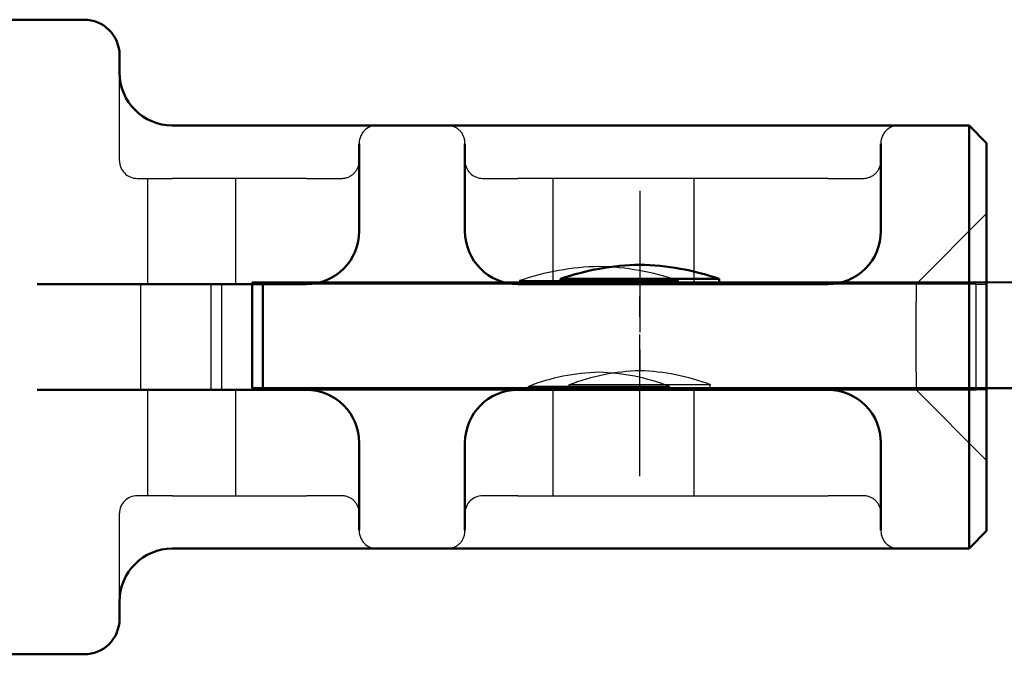
# Model space of a CAD drawing. Units: millimetres. Extents: x -45 to 4025, y -773 to 2778.
# Drawn here: x 732 to 751, y 350 to 362 of the extents above; entities that cross this region are included whole.
import ezdxf

# ---------------------------------------------------------------- set-up
doc = ezdxf.new("R2010")
doc.units = ezdxf.units.MM
doc.header["$LTSCALE"] = 3
for name, pattern in [('AM_ISO02W050', [7.5, 6, -1.5]), ('AM_ISO08W050', [18, 12, -1.5, 3, -1.5]), ('CHAIN', [0.3543, 0.2362, -0.0295, 0.0591, -0.0295])]:
    doc.linetypes.add(name, pattern=pattern)
for name, color, linetype, lineweight in [('AM_0', 7, 'Continuous', 50), ('AM_3', 2, 'AM_ISO02W050', 25), ('AM_7', 1, 'AM_ISO08W050', 25)]:
    doc.layers.add(name, color=color, linetype=linetype, lineweight=lineweight)

# ---------------------------------------------------------------- blocks, each defined once
blk = doc.blocks.new('A$C11083512')
at = {"layer": 'AM_0'}
for p, q in [((-27.939, 9), (-25.762, 9)), ((-25.762, 9), (-25.6, 9)), ((-24.6, 7.5), (-24.6, 8)), ((-19.3, 6), (-23.103, 6)), ((-17.331, 6), (-19.3, 6)), ((-15.269, 6), (-17.331, 6)), ((-13.3, 6), (-15.269, 6)), ((-4.5, 6), (-13.3, 6)), ((-2.531, 6), (-4.5, 6)), ((-0.5, 6), (-2.531, 6)), ((0, 5.5), (-0.5, 6)), ((-0.5, 3), (-0.5, 6)), ((-17.8, 3), (-17.8, 5.476)), ((-14.8, 5.476), (-14.8, 3)), ((-3, 3), (-3, 5.476)), ((0, 5.5), (0, -5.5)), ((-0.5, 3), (-0.5, -3)), ((-19.3, 1.5), (-26.934, 1.5)), ((-4.5, 1.5), (-13.3, 1.5)), ((-26.934, -1.5), (-19.3, -1.5)), ((-13.3, -1.5), (-4.5, -1.5)), ((-17.8, -5.476), (-17.8, -3)), ((-14.8, -3), (-14.8, -5.476)), ((-3, -5.476), (-3, -3)), ((-0.5, -6), (-0.5, -3)), ((0, -5.5), (-0.5, -6)), ((-23.103, -6), (-19.3, -6)), ((-19.3, -6), (-17.331, -6)), ((-15.269, -6), (-17.331, -6)), ((-15.269, -6), (-13.3, -6)), ((-13.3, -6), (-4.5, -6)), ((-4.5, -6), (-2.531, -6)), ((-2.531, -6), (-0.5, -6)), ((-24.6, -8), (-24.6, -7.5)), ((-25.762, -9), (-27.939, -9)), ((-25.6, -9), (-25.762, -9))]:
    blk.add_line(p, q, dxfattribs=at)
for centre, radius, start, end in [((-25.6, 8), 1, 0, 90), ((-23.1, 7.5), 1.5, 180, 270), ((-19.3, 3), 1.5, 270, 0), ((-13.3, 3), 1.5, 180, 270), ((-4.5, 3), 1.5, 270, 0), ((-19.3, -3), 1.5, 0, 90), ((-13.3, -3), 1.5, 90, 180), ((-4.5, -3), 1.5, 0, 90), ((-23.1, -7.5), 1.5, 90, 180), ((-25.6, -8), 1, 270, 0)]:
    blk.add_arc(centre, radius, start, end, dxfattribs=at)
at = {"layer": 'AM_3'}
for p, q in [((-24.6, 5), (-24.6, 7.5)), ((-17.8, 5.5), (-17.8, 5.476)), ((-14.8, 5.476), (-14.8, 5.5)), ((-3, 5.5), (-3, 5.476)), ((-24.1, 4.5), (-23.1, 4.5)), ((-23.8, 1.5), (-23.8, 4.5)), ((-19.3, 4.5), (-23.1, 4.5)), ((-21.3, 1.5), (-21.3, 4.5)), ((-19.3, 4.5), (-18.3, 4.5)), ((-14.3, 4.5), (-13.3, 4.5)), ((-4.5, 4.5), (-13.3, 4.5)), ((-12.3, 1.5), (-12.3, 4.5)), ((-8.3, 1.5), (-8.3, 4.5)), ((-4.5, 4.5), (-3.5, 4.5)), ((-2, 1.5), (0, 3.5)), ((-24, 1), (-24, 1.5)), ((-22, -1.5), (-22, 1.5)), ((-21.699, -1.5), (-21.699, 1.5)), ((-13.3, 1.5), (-19.3, 1.5)), ((-13.25, 1.6), (-8.75, 1.6)), ((-13.25, 1.6), (-13.25, 1.5)), ((-8.75, 1.6), (-8.75, 1.5)), ((-0.301, 1.5), (-4.5, 1.5)), ((-2, 1.5), (-2, 1)), ((-0.301, 1.5), (0, 1.5)), ((-0.301, -1.5), (-0.301, 1.5)), ((-24, -1), (-24, 1)), ((-2, -1), (-2, 1)), ((-24, -1.5), (-24, -1)), ((-2, -1), (-2, -1.5)), ((-23.8, -4.5), (-23.8, -1.5)), ((-21.3, -4.5), (-21.3, -1.5)), ((-19.3, -1.5), (-13.3, -1.5)), ((-9, -1.4), (-13, -1.4)), ((-13, -1.5), (-13, -1.4)), ((-12.3, -4.5), (-12.3, -1.5)), ((-9, -1.5), (-9, -1.4)), ((-8.3, -4.5), (-8.3, -1.5)), ((-4.5, -1.5), (-0.301, -1.5)), ((-2, -1.5), (0, -3.5)), ((0, -1.5), (-0.301, -1.5)), ((-23.1, -4.5), (-24.1, -4.5)), ((-23.1, -4.5), (-19.3, -4.5)), ((-18.3, -4.5), (-19.3, -4.5)), ((-13.3, -4.5), (-14.3, -4.5)), ((-13.3, -4.5), (-4.5, -4.5)), ((-3.5, -4.5), (-4.5, -4.5)), ((-24.6, -7.5), (-24.6, -5)), ((-17.8, -5.476), (-17.8, -5.5)), ((-14.8, -5.5), (-14.8, -5.476)), ((-3, -5.476), (-3, -5.5))]:
    blk.add_line(p, q, dxfattribs=at)
for centre, radius, start, end in [((-17.3, 5.5), 0.5, 90, 180), ((-15.3, 5.5), 0.5, 0, 90), ((-2.5, 5.5), 0.5, 90, 180), ((-24.1, 5), 0.5, 180, 270), ((-18.3, 5), 0.5, 270, 0), ((-14.3, 5), 0.5, 180, 270), ((-3.5, 5), 0.5, 270, 0), ((-10.844, -5.406), 7.407, 91.2066, 108.9546), ((-11.156, -5.406), 7.407, 71.0454, 88.7934), ((-10.862, -6.888), 5.889, 91.3382, 111.2817), ((-11.138, -6.888), 5.889, 68.7183, 88.6618), ((-24.1, -5), 0.5, 90, 180), ((-18.3, -5), 0.5, 0, 90), ((-14.3, -5), 0.5, 90, 180), ((-3.5, -5), 0.5, 0, 90), ((-17.3, -5.5), 0.5, 180, 270), ((-15.3, -5.5), 0.5, 270, 0), ((-2.5, -5.5), 0.5, 180, 270)]:
    blk.add_arc(centre, radius, start, end, dxfattribs=at)
blk = doc.blocks.new('asd')
at = {"layer": 'AM_0'}
for p, q in [((117.067, -22.9), (121.567, -22.9)), ((117.067, -22.9), (117.067, -23)), ((121.567, -22.9), (121.567, -23)), ((130.016, -23), (108.618, -23)), ((130.016, -26), (130.016, -23)), ((130.016, -23), (130.317, -23)), ((130.317, -26), (130.317, -23)), ((108.618, -26), (130.016, -26)), ((130.317, -26), (130.016, -26))]:
    blk.add_line(p, q, dxfattribs=at)
for centre, start, end in [((119.473, -29.906), 91.2066, 108.9546), ((119.161, -29.906), 71.0454, 88.7934)]:
    blk.add_arc(centre, 7.407, start, end, dxfattribs=at)
at = {"layer": 'AM_3', "ltscale": 10.132536}
blk.add_line((121.317, -25.9), (117.317, -25.9), dxfattribs=at)
at = {"layer": 'AM_3', "ltscale": 0.19037}
for p, q in [((117.317, -26), (117.317, -25.9)), ((121.317, -26), (121.317, -25.9))]:
    blk.add_line(p, q, dxfattribs=at)
at = {"layer": 'AM_3', "ltscale": 3.904415}
for centre, start, end in [((119.454, -31.388), 91.3382, 111.2817), ((119.179, -31.388), 68.7183, 88.6618)]:
    blk.add_arc(centre, 5.889, start, end, dxfattribs=at)
at = {"layer": 'AM_7', "linetype": 'CHAIN', "ltscale": 5.667058}
for p, q in [((119.317, -20.4), (119.317, -25.5)), ((119.317, -28.5), (119.317, -23.4))]:
    blk.add_line(p, q, dxfattribs=at)

msp = doc.modelspace()

# ---------------------------------------------------------------- block references
at = {"xscale": 0.6666666667, "yscale": 0.6666666667, "zscale": 0.6666666667, "rotation": 0.0004765261793510667}
msp.add_blockref('A$C11083512', (750.29, 356.123), dxfattribs=at)
at = {"layer": 'AM_3', "color": 7, "linetype": 'AM_ISO08W050', "lineweight": 50, "xscale": -0.6666666667, "yscale": 0.6666666667, "zscale": 0.6666666667, "rotation": 0.0004765261793959752}
msp.add_blockref('asd', (823.275, 372.491), dxfattribs=at)

doc.saveas('drawing.dxf')
